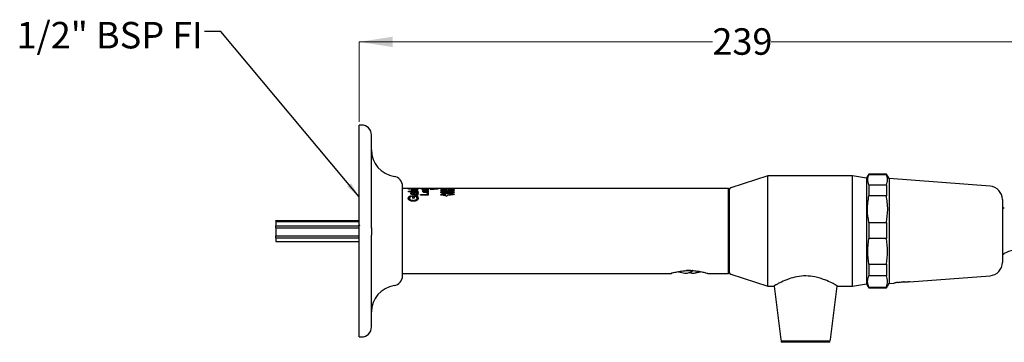
# Model space of a CAD drawing. Units: millimetres. Extents: x 183 to 2415, y 995 to 1478.
# Drawn here: x 183 to 1658, y 995 to 1478 of the extents above; entities that cross this region are included whole.
import ezdxf

# ---------------------------------------------------------------- set-up
doc = ezdxf.new("R2010")
doc.units = ezdxf.units.MM
doc.header["$LTSCALE"] = 10
doc.styles.add('SLDTEXTSTYLE0', font='TXT', dxfattribs={"width": 0.7})
doc.dimstyles.new('SLDDIMSTYLE0', dxfattribs={"dimtxt": 50.376667, "dimasz": 23.509111, "dimexe": 0, "dimexo": 0.0625, "dimgap": 12.594167, "dimtad": 0, "dimtih": 1, "dimtoh": 1, "dimdec": 0, "dimlfac": 0.2, "dimrnd": 1e-09, "dimzin": 12, "dimdsep": 46, "dimtxsty": 'SLDTEXTSTYLE0', "dimsah": 1, "dimcen": 0.09, "dimadec": 0, "dimazin": 3, "dimtfac": 1, "dimtdec": 0, "dimtofl": 0, "dimtmove": 0, "dimatfit": 3, "dimfxl": 0, "dimfrac": 2, "dimtolj": 1, "dimtzin": 12, "dimarcsym": 0})
doc.dimstyles.new('SLDDIMSTYLE1', dxfattribs={"dimtxt": 0.18, "dimasz": 23.509111, "dimexe": 0, "dimexo": 0.0625, "dimgap": 0, "dimtad": 0, "dimtih": 1, "dimtoh": 1, "dimdec": 0, "dimrnd": 1e-09, "dimzin": 0, "dimdsep": 46, "dimtxsty": 'Standard', "dimsah": 1, "dimcen": 0.09, "dimadec": 0, "dimazin": 0, "dimtfac": 23.509111, "dimtdec": 0, "dimtofl": 0, "dimtmove": 0, "dimatfit": 3, "dimfxl": 0, "dimfrac": 2, "dimtolj": 1, "dimtzin": 0, "dimarcsym": 0})

# ---------------------------------------------------------------- blocks, each defined once
blk = doc.blocks.new('_D')
at = {"color": 7, "linetype": 'Continuous', "lineweight": 0}
for p, q in [((691.7, 1325.3), (691.7, 1444.8)), ((691.7, 1444.8), (1220.9, 1444.8)), ((1888.6, 1444.8), (1309.1, 1444.8)), ((1888.6, 1166.6), (1888.6, 1444.8))]:
    blk.add_line(p, q, dxfattribs=at)
at = {"color": 7, "linetype": 'Continuous', "lineweight": 18}
for points in [[(691.7, 1444.8), (742.1, 1437.1), (742.1, 1452.6)], [(1888.6, 1444.8), (1838.2, 1452.6), (1838.2, 1437.1)]]:
    blk.add_solid(points, dxfattribs=at)
at = {"color": 7, "linetype": 'Continuous', "lineweight": 18, "insert": (1220.9, 1465.2), "char_height": 39.69, "attachment_point": 1, "style": 'SLDTEXTSTYLE0'}
blk.add_mtext('239', dxfattribs=at)

msp = doc.modelspace()

# ---------------------------------------------------------------- linework, layer by layer
at = {"color": 7, "linetype": 'Continuous', "lineweight": 25}
for p, q in [((695.2, 1320.3), (691.7, 1320.3)), ((691.7, 1002.8), (691.7, 1320.3)), ((710.2, 1165.8), (710.2, 1305.3)), ((1304.2, 1244.1), (1248.4, 1226.1)), ((1430.7, 1244.1), (1304.2, 1244.1)), ((1304.2, 1079.1), (1304.2, 1244.1)), ((1451.7, 1240.8), (1430.7, 1244.1)), ((1430.7, 1079.1), (1430.7, 1244.1)), ((1455.4, 1246.6), (1451.7, 1241.2)), ((1451.7, 1241.2), (1451.7, 1082)), ((1481.7, 1246.6), (1455.4, 1246.6)), ((1455.4, 1246.6), (1455.4, 1245.9)), ((1481.7, 1245.9), (1455.4, 1245.9)), ((1486.1, 1240.3), (1481.7, 1246.6)), ((1481.7, 1246.6), (1481.7, 1245.9)), ((1637, 1228.6), (1486.1, 1240.3)), ((1486.1, 1240.3), (1486.1, 1082.8)), ((756.7, 1094.7), (756.7, 1228.5)), ((769.5, 1225.1), (756.7, 1225.1)), ((765.7, 1224.6), (767.7, 1224.6)), ((765.7, 1224.4), (765.7, 1224.6)), ((767.7, 1224.6), (767.7, 1224.4)), ((769.6, 1225), (771.2, 1225)), ((769.6, 1224.9), (769.6, 1225)), ((779.8, 1224.9), (769.6, 1224.9)), ((769.6, 1224.6), (779.8, 1224.6)), ((769.6, 1224.4), (769.6, 1224.6)), ((797.6, 1225.1), (771, 1225.1)), ((771.2, 1225), (771.2, 1225)), ((774, 1225), (779.8, 1225)), ((779.8, 1225), (779.8, 1224.9)), ((779.8, 1224.6), (779.8, 1224.4)), ((783.7, 1225.1), (795.2, 1225.1)), ((783.7, 1225), (783.7, 1225.1)), ((788, 1225), (783.7, 1225)), ((787.9, 1224.3), (787.9, 1224.8)), ((795.2, 1225), (794.2, 1225)), ((794.2, 1224.3), (794.2, 1224.8)), ((795.2, 1225.1), (795.2, 1225)), ((803.9, 1225.1), (797.6, 1225.1)), ((797.6, 1225.1), (806.6, 1225)), ((806.6, 1225), (798, 1224.4)), ((798, 1223.9), (810.1, 1224.9)), ((815.5, 1225.1), (803.9, 1225.1)), ((807.7, 1225), (803.9, 1225.1)), ((810.1, 1225.1), (807.7, 1225.1)), ((807.7, 1225.1), (807.7, 1225)), ((810.1, 1224.9), (810.1, 1225.1)), ((814.2, 1225.1), (815.3, 1225.1)), ((814.2, 1224.6), (814.2, 1225.1)), ((815.3, 1224.6), (814.2, 1224.6)), ((814.2, 1224.6), (815.3, 1224.6)), ((815.3, 1225), (815.3, 1224.6)), ((822.2, 1224.5), (815.3, 1225)), ((815.3, 1224.5), (815.3, 1225)), ((816.6, 1225.1), (815.5, 1225.1)), ((819.3, 1225.1), (817.6, 1225.1)), ((820.2, 1225.1), (820.2, 1225.1)), ((822.1, 1225.1), (823.2, 1225.1)), ((822.2, 1224.7), (822.1, 1225.1)), ((822.1, 1224.6), (823.2, 1224.6)), ((826, 1225.1), (822.2, 1225.1)), ((823.2, 1225.1), (823.2, 1224.5)), ((823.2, 1224.6), (823.2, 1225.1)), ((824.8, 1225), (828.5, 1224.6)), ((824.8, 1224.9), (824.8, 1225)), ((829.3, 1224.3), (824.8, 1224.9)), ((827, 1225.1), (830.1, 1225.1)), ((828.5, 1224.6), (833.8, 1225)), ((830.1, 1225.1), (828.8, 1225.1)), ((833.8, 1224.9), (829.3, 1224.5)), ((1245.2, 1225.1), (831.1, 1225.1)), ((831.1, 1225.1), (833.8, 1225.1)), ((831.1, 1225.1), (831.1, 1225.1)), ((833.8, 1225.1), (833.8, 1225)), ((833.8, 1225), (833.8, 1224.9)), ((1246.7, 1223.6), (1245.2, 1225.1)), ((1245.2, 1098.1), (1245.2, 1225.1)), ((1455.4, 1230.8), (1455.4, 1214.3)), ((1455.4, 1230.8), (1481.7, 1230.8)), ((1481.7, 1230.8), (1481.7, 1214.3)), ((767.7, 1224.4), (765.7, 1224.4)), ((765.7, 1221.2), (779.8, 1221.2)), ((765.7, 1220.6), (765.7, 1221.2)), ((765.7, 1220.7), (765.7, 1221.2)), ((765.7, 1220.7), (779.8, 1220.8)), ((765.7, 1220.2), (765.7, 1220.7)), ((779.8, 1220.6), (765.7, 1220.6)), ((766.9, 1210.2), (766.9, 1210.6)), ((769.3, 1217.4), (769.3, 1217.8)), ((769.5, 1224.1), (779.8, 1223.3)), ((769.5, 1223.7), (769.5, 1224.1)), ((769.5, 1223.6), (769.5, 1224.1)), ((769.5, 1222.3), (778.1, 1223.1)), ((779.8, 1222.9), (769.5, 1221.7)), ((769.5, 1221.7), (769.5, 1222.3)), ((769.5, 1221.8), (769.5, 1222.3)), ((769.5, 1221.8), (774.9, 1222.3)), ((779.8, 1224.4), (769.6, 1224.4)), ((770, 1214.2), (770, 1213.2)), ((770.8, 1217.3), (770.8, 1217.8)), ((772.1, 1219.5), (777.3, 1219.5)), ((772.1, 1219.1), (772.1, 1219.5)), ((772.1, 1219.1), (777.3, 1219.1)), ((772.2, 1214.3), (779.8, 1214.3)), ((772.2, 1210.6), (772.2, 1214.3)), ((772.2, 1213.9), (772.2, 1214.3)), ((772.2, 1210.3), (772.2, 1213.9)), ((772.2, 1213.9), (779.8, 1213.9)), ((773.9, 1210.6), (772.2, 1210.6)), ((772.8, 1216.5), (772.8, 1215.6)), ((773.9, 1213.4), (773.9, 1210.6)), ((776.2, 1218.8), (774.4, 1218.8)), ((774.4, 1218.4), (774.4, 1218.8)), ((777, 1216), (777, 1216.4)), ((777.3, 1219.1), (777.3, 1219.5)), ((779.8, 1213.7), (778, 1213.4)), ((778, 1213), (778, 1213.4)), ((778.1, 1222.6), (778.1, 1223.1)), ((778.1, 1222.9), (779.8, 1222.8)), ((778.4, 1220), (779.7, 1220)), ((778.4, 1219.5), (779.7, 1219.5)), ((778.4, 1218.4), (778.4, 1218.8)), ((778.4, 1210.3), (778.4, 1210.6)), ((778.5, 1219.3), (778.5, 1219.8)), ((778.5, 1216.9), (778.5, 1217.4)), ((779.7, 1219.5), (779.7, 1220)), ((779.8, 1223.3), (779.8, 1222.9)), ((779.8, 1221.2), (779.8, 1220.6)), ((779.8, 1214.3), (779.8, 1213.7)), ((779.9, 1219), (779.9, 1219.5)), ((779.9, 1216.7), (779.9, 1217.2)), ((780.1, 1210.3), (780.1, 1210.7)), ((783.7, 1216.2), (793.8, 1216.2)), ((783.7, 1215.4), (783.7, 1216.2)), ((783.7, 1215.7), (783.7, 1216.2)), ((783.7, 1215.7), (793.8, 1215.8)), ((783.7, 1215), (783.7, 1215.7)), ((795.2, 1215.4), (783.7, 1215.4)), ((786.7, 1222.9), (786.7, 1223.4)), ((787.9, 1222.9), (787.9, 1223.4)), ((787.9, 1220.4), (787.9, 1220.9)), ((789, 1224.1), (793.3, 1224.1)), ((789, 1223.6), (789, 1224.1)), ((789.5, 1222.9), (789.5, 1222.5)), ((790.3, 1221.7), (791.5, 1221.7)), ((790.3, 1220), (790.3, 1221.7)), ((790.3, 1221.2), (790.3, 1221.7)), ((790.3, 1219.5), (790.3, 1221.2)), ((790.3, 1219.5), (790.3, 1220)), ((792.3, 1223.8), (790.9, 1223.8)), ((790.9, 1223.3), (790.9, 1223.8)), ((791.5, 1222.2), (791.5, 1220)), ((791.5, 1219.5), (791.5, 1220)), ((792.5, 1221.7), (792.5, 1222.1)), ((792.5, 1221.6), (792.5, 1222.1)), ((793, 1222.4), (793, 1222.8)), ((793.3, 1223.6), (793.3, 1224.1)), ((793.8, 1216.2), (793.9, 1219.1)), ((793.8, 1215.8), (793.9, 1218.6)), ((793.8, 1215.8), (793.8, 1216.2)), ((793.9, 1219.1), (795.2, 1219.1)), ((793.9, 1218.6), (793.9, 1219.1)), ((793.9, 1218.6), (795.2, 1218.6)), ((794.1, 1224.2), (795.2, 1224.2)), ((794.1, 1223.3), (794.1, 1223.8)), ((794.2, 1223.7), (794.2, 1224.2)), ((794.2, 1222.8), (794.2, 1223.2)), ((794.2, 1220.5), (794.2, 1220.9)), ((795.2, 1223.7), (795.2, 1224.2)), ((795.2, 1219.1), (795.2, 1215.4)), ((795.2, 1215.7), (795.2, 1215)), ((795.2, 1215), (795.2, 1215.4)), ((795.4, 1223.6), (795.4, 1224.1)), ((795.4, 1222.7), (795.4, 1223.2)), ((798, 1224.4), (798, 1223.9)), ((814, 1222.6), (823.4, 1221.4)), ((814, 1222.3), (814, 1222.6)), ((823.4, 1221.1), (814, 1222.3)), ((814.2, 1224.3), (823.2, 1224.3)), ((814.2, 1224.2), (814.2, 1224.3)), ((821.5, 1224.2), (814.2, 1224.2)), ((814.2, 1223.1), (821.5, 1224.2)), ((814.2, 1222.8), (814.2, 1223.1)), ((823.2, 1222.8), (814.2, 1222.8)), ((814.2, 1216.3), (823.2, 1218)), ((814.2, 1215.8), (823.2, 1217.5)), ((814.2, 1215.6), (814.2, 1216.3)), ((814.2, 1215.8), (814.2, 1216.3)), ((814.2, 1215.2), (814.2, 1215.8)), ((823.2, 1213.6), (814.2, 1215.6)), ((815, 1219.2), (815, 1219.6)), ((819.5, 1216.7), (815.3, 1215.9)), ((815.3, 1215.9), (819.5, 1215.1)), ((815.3, 1215.5), (815.3, 1215.9)), ((815.3, 1215.5), (819.5, 1214.7)), ((823.2, 1224.1), (816, 1223.1)), ((816, 1222.6), (816, 1223.1)), ((816.6, 1218.4), (816.6, 1218.8)), ((816.9, 1220.9), (816.9, 1220.5)), ((816.9, 1220.5), (816.9, 1220.9)), ((816.9, 1220.5), (816.9, 1220)), ((819.5, 1215.1), (819.5, 1216.7)), ((819.5, 1216.2), (819.5, 1216.7)), ((819.5, 1214.7), (819.5, 1216.2)), ((819.5, 1214.7), (819.5, 1215.1)), ((820.2, 1218.1), (820.2, 1218.7)), ((820.2, 1218.2), (820.2, 1218.7)), ((820.2, 1217.7), (820.2, 1218.2)), ((823.2, 1217.3), (820.5, 1216.9)), ((820.5, 1216.9), (820.5, 1214.9)), ((820.5, 1214.9), (823.2, 1214.3)), ((820.5, 1214.5), (820.5, 1214.9)), ((820.5, 1214.5), (823.2, 1213.9)), ((820.8, 1220.6), (820.8, 1221)), ((821.5, 1223.7), (821.5, 1224.2)), ((823.2, 1224.5), (822.2, 1224.5)), ((822.4, 1219.3), (822.4, 1219.7)), ((823.2, 1224.3), (823.2, 1224.1)), ((823.2, 1223.1), (823.2, 1222.8)), ((823.2, 1222.6), (823.2, 1223.1)), ((823.2, 1218), (823.2, 1217.3)), ((823.2, 1214.3), (823.2, 1213.6)), ((823.4, 1221.4), (823.4, 1221.1)), ((823.4, 1221), (823.4, 1221.4)), ((823.4, 1221), (823.4, 1220.7)), ((824.8, 1224.3), (829.3, 1224.3)), ((824.8, 1224.1), (824.8, 1224.3)), ((833.8, 1224.1), (824.8, 1224.1)), ((824.8, 1223.6), (833.8, 1223.6)), ((824.8, 1223.2), (824.8, 1223.6)), ((832.4, 1222.4), (824.8, 1223.2)), ((824.8, 1221.5), (832.4, 1222.4)), ((824.8, 1221), (824.8, 1221.5)), ((824.8, 1221.1), (826.4, 1221.3)), ((833.8, 1221), (824.8, 1221)), ((824.8, 1219.8), (824.8, 1220.3)), ((824.8, 1220.3), (833.8, 1219.3)), ((824.8, 1219.8), (833.8, 1218.9)), ((824.8, 1218.2), (832.3, 1219)), ((824.8, 1217.7), (832.3, 1218.6)), ((824.8, 1217.6), (824.8, 1218.2)), ((824.8, 1217.7), (824.8, 1218.2)), ((824.8, 1217.1), (824.8, 1217.7)), ((824.8, 1215.6), (832.3, 1216.6)), ((833.8, 1216.2), (824.8, 1215)), ((824.8, 1215.2), (832.3, 1216.1)), ((824.8, 1215), (824.8, 1215.6)), ((824.8, 1215.2), (824.8, 1215.6)), ((824.8, 1214.6), (824.8, 1215.2)), ((833.8, 1223.3), (826.3, 1223.3)), ((826.3, 1222.8), (826.3, 1223.3)), ((833.8, 1218.8), (826.3, 1217.9)), ((826.3, 1217.9), (833.8, 1216.8)), ((826.3, 1217.4), (826.3, 1217.9)), ((833.8, 1222.3), (826.4, 1221.4)), ((826.4, 1220.9), (826.4, 1221.4)), ((829.3, 1224.5), (830.7, 1224.3)), ((830.7, 1224.3), (833.8, 1224.3)), ((832.3, 1218.6), (832.3, 1219)), ((832.3, 1216.1), (832.3, 1216.6)), ((832.4, 1222), (832.4, 1222.4)), ((833.8, 1224.3), (833.8, 1224.1)), ((833.8, 1223.6), (833.8, 1223.3)), ((833.8, 1223.1), (833.8, 1223.6)), ((833.8, 1222.6), (833.8, 1222.3)), ((833.8, 1222.1), (833.8, 1222.6)), ((833.8, 1221.4), (833.8, 1221)), ((833.8, 1220.9), (833.8, 1221.4)), ((833.8, 1220.9), (833.8, 1220.5)), ((833.8, 1219.3), (833.8, 1218.8)), ((833.8, 1216.8), (833.8, 1216.2)), ((1246.7, 1099.5), (1246.7, 1223.7)), ((1481.7, 1214.3), (1455.4, 1214.3)), ((772.8, 1207.1), (772.8, 1207.4)), ((1655.5, 1208.7), (1655.5, 1114.5)), ((566.7, 1177.2), (691.7, 1177.2)), ((566.7, 1177), (566.7, 1177.2)), ((566.7, 1177), (691.7, 1177)), ((566.7, 1177), (566.7, 1175.9)), ((566.7, 1175.9), (691.7, 1175.9)), ((566.7, 1175.7), (566.7, 1175.9)), ((566.7, 1175.7), (691.7, 1175.7)), ((566.7, 1175.7), (566.7, 1169.3)), ((566.7, 1169.3), (691.7, 1169.3)), ((566.7, 1166.5), (566.7, 1169.3)), ((566.7, 1166.5), (691.7, 1166.5)), ((566.7, 1166.1), (566.7, 1166.5)), ((566.7, 1166.1), (566.7, 1154.3)), ((566.7, 1166.1), (691.7, 1166.1)), ((710.2, 1166.4), (710.2, 1155.3)), ((1455.4, 1174.2), (1455.4, 1150.1)), ((1455.4, 1174.2), (1481.7, 1174.2)), ((1481.7, 1174.2), (1481.7, 1150.1)), ((566.7, 1154.3), (691.7, 1154.3)), ((566.7, 1151.3), (566.7, 1154.3)), ((566.7, 1151.3), (691.7, 1151.3)), ((566.7, 1151.3), (566.7, 1146)), ((710.2, 1017.8), (710.2, 1155.3)), ((566.7, 1146), (691.7, 1146)), ((1481.7, 1150.1), (1455.4, 1150.1)), ((1455.4, 1112.1), (1455.4, 1094.6)), ((1455.4, 1112.1), (1481.7, 1112.1)), ((1481.7, 1112.1), (1481.7, 1094.6)), ((756.7, 1098.1), (1159.5, 1098.1)), ((1191.8, 1102.3), (1191.4, 1102.6)), ((1213.9, 1098.1), (1245.2, 1098.1)), ((1245.2, 1098.1), (1246.7, 1099.6)), ((1248.4, 1097.1), (1304.2, 1079.1)), ((1481.7, 1094.6), (1455.4, 1094.6)), ((1516.1, 1085.2), (1637, 1094.6)), ((1304.2, 1079.1), (1313.1, 1079.1)), ((1313.4, 1079.1), (1323.3, 998.8)), ((1398.1, 998.8), (1407.9, 1079.1)), ((1408.3, 1079.1), (1430.7, 1079.1)), ((1430.7, 1079.1), (1451.7, 1082.3)), ((1451.7, 1082), (1455.4, 1076.6)), ((1455.4, 1077.6), (1455.4, 1076.6)), ((1455.4, 1077.6), (1481.7, 1077.6)), ((1481.7, 1076.6), (1486.1, 1082.8)), ((1481.7, 1077.6), (1481.7, 1076.6)), ((1486.1, 1082.8), (1492.2, 1083.3)), ((1492.2, 1083.3), (1492.2, 1082.7)), ((1508.3, 1085.4), (1507.1, 1085.5)), ((1455.4, 1076.6), (1481.7, 1076.6)), ((691.7, 1002.8), (695.2, 1002.8)), ((1324.2, 996.6), (1324.2, 994.8)), ((1397.2, 996.6), (1324.2, 996.6)), ((1397.2, 994.8), (1324.2, 994.8)), ((1397.2, 994.8), (1397.2, 996.6))]:
    msp.add_line(p, q, dxfattribs=at)
at = {"color": 7, "linetype": 'Continuous', "lineweight": 25, "flags": 128}
for points in [[(1658.4, 1195.4), (1656.9, 1196.3), (1655.5, 1197)], [(1655.5, 1126.1), (1656.9, 1126.9), (1658.4, 1127.8)]]:
    msp.add_lwpolyline(points, dxfattribs=at)
at = {"color": 7, "linetype": 'Continuous', "lineweight": 25}
for centre, radius, start, end in [((695.2, 1305.3), 15, 0, 90), ((750.2, 1282.9), 40, 180, 261.1096), ((741.7, 1228.5), 15, 0, 81.1096), ((1249.2, 1223.7), 2.5, 107.8883, 180), ((1635.5, 1208.7), 20, 0, 85.5628), ((1674.7, 1102.6), 30, 69.6078, 122.98), ((1635.5, 1114.5), 20, 274.4372, 0), ((741.7, 1094.7), 15, 278.8904, 0), ((1186.7, 1159.6), 61.5, 254.4246, 263.6083), ((1181.2, 1114.8), 16.4, 265.2376, 310.1211), ((1191.9, 1113.7), 15.3, 249.8175, 301.2498), ((1186.7, 1159.6), 61.5, 276.3917, 285.3923), ((1249.2, 1099.5), 2.5, 180, 252.1117), ((750.2, 1040.3), 40, 98.8904, 180), ((695.2, 1017.8), 15, 270, 0), ((1325.8, 999.1), 2.5, 187, 270), ((1395.6, 999.1), 2.5, 270, 353)]:
    msp.add_arc(centre, radius, start, end, dxfattribs=at)
for points, knots in [([(1455.4, 1230.8), (1454.6, 1233.3), (1452.8, 1238.3), (1454.6, 1243.3), (1455.4, 1245.9)], [0, 0, 0, 0, 0.49281, 1, 1, 1, 1]), ([(1481.7, 1230.8), (1482.5, 1233.3), (1484.3, 1238.3), (1482.6, 1243.3), (1481.7, 1245.9)], [0, 0, 0, 0, 0.49281, 1, 1, 1, 1]), ([(769.4, 1225.1), (769.4, 1225.1), (769.5, 1225.1), (769.9, 1225.1), (770.3, 1225.1), (770.7, 1225), (770.9, 1225)], [0, 0, 0, 0, 0.430796, 0.633074, 0.83455, 1, 1, 1, 1]), ([(771.2, 1225), (771, 1225), (770.4, 1225), (769.6, 1225.1), (769.5, 1225.1), (769.4, 1225.1)], [0, 0, 0, 0, 0.2557985, 0.4970067, 1, 1, 1, 1]), ([(770.9, 1225.1), (770.9, 1225.1), (771, 1225.1), (771.3, 1225), (771.7, 1225), (772.2, 1225), (773, 1225), (773.6, 1225), (774, 1225)], [0, 0, 0, 0, 0.261593, 0.385076, 0.491946, 0.60015, 0.730412, 1, 1, 1, 1]), ([(786.7, 1224.8), (786.8, 1224.9), (786.9, 1225), (787.6, 1225), (788, 1225)], [0, 0, 0, 0, 0.496869, 1, 1, 1, 1]), ([(791, 1224.4), (790.5, 1224.4), (789.7, 1224.4), (788.6, 1224.4), (787.9, 1224.5), (787.4, 1224.6), (786.9, 1224.7), (786.8, 1224.8), (786.7, 1224.8)], [0, 0, 0, 0, 0.253485, 0.382162, 0.500222, 0.627645, 0.750981, 1, 1, 1, 1]), ([(791.1, 1225), (790.7, 1225), (790.1, 1225), (789.4, 1225), (788.9, 1225), (788.6, 1225), (788.2, 1224.9), (788, 1224.9), (787.9, 1224.8)], [0, 0, 0, 0, 0.2608709, 0.38527, 0.4930789, 0.6020295, 0.7322304, 1, 1, 1, 1]), ([(787.9, 1224.8), (788, 1224.8), (788.2, 1224.7), (788.5, 1224.7), (788.9, 1224.6), (789.4, 1224.6), (790.1, 1224.6), (790.7, 1224.6), (791.1, 1224.6)], [0, 0, 0, 0, 0.261176, 0.384063, 0.491015, 0.599387, 0.729893, 1, 1, 1, 1]), ([(795.4, 1224.8), (795.3, 1224.8), (795.1, 1224.7), (794.7, 1224.6), (794.2, 1224.5), (793.5, 1224.4), (792.5, 1224.4), (791.6, 1224.4), (791, 1224.4)], [0, 0, 0, 0, 0.26061, 0.379553, 0.49213, 0.601034, 0.731486, 1, 1, 1, 1]), ([(794.2, 1224.8), (794.1, 1224.9), (794, 1224.9), (793.6, 1225), (793.3, 1225), (792.8, 1225), (792.1, 1225), (791.5, 1225), (791.1, 1225)], [0, 0, 0, 0, 0.260643, 0.383942, 0.491539, 0.600383, 0.730922, 1, 1, 1, 1]), ([(791.1, 1224.6), (791.5, 1224.6), (792.1, 1224.6), (792.8, 1224.6), (793.4, 1224.7), (793.9, 1224.7), (794.1, 1224.8), (794.2, 1224.8)], [0, 0, 0, 0, 0.260625, 0.385604, 0.49417, 0.732971, 1, 1, 1, 1]), ([(794.2, 1225), (794.4, 1225), (794.8, 1225), (795.4, 1224.9), (795.4, 1224.9), (795.4, 1224.8)], [0, 0, 0, 0, 0.255391, 0.496995, 1, 1, 1, 1]), ([(815.3, 1225.1), (816.4, 1225), (818.7, 1225), (821, 1224.8), (822.2, 1224.7)], [0, 0, 0, 0, 0.5, 1, 1, 1, 1]), ([(817.6, 1225.1), (817.6, 1225.1), (817.3, 1225.1), (816.9, 1225.1), (816.6, 1225.1)], [0, 0, 0, 0, 0.0166164, 1, 1, 1, 1]), ([(822.2, 1225.1), (822.2, 1225.1), (822, 1225.1), (821.3, 1225.1), (820.7, 1225.1), (820.2, 1225.1)], [0, 0, 0, 0, 0.066388, 0.373605, 1, 1, 1, 1]), ([(833.8, 1225), (832.3, 1225), (829.7, 1225.1), (827.1, 1225.1), (826, 1225.1)], [0, 0, 0, 0, 0.574567, 1, 1, 1, 1]), ([(765.2, 1210.6), (765.3, 1211.1), (765.5, 1212), (766.2, 1212.9), (767.1, 1213.5), (768.3, 1214), (769.3, 1214.1), (770, 1214.2)], [0, 0, 0, 0, 0.2533673, 0.4995524, 0.6263538, 0.750655, 1, 1, 1, 1]), ([(765.2, 1210.2), (765.3, 1210.7), (765.5, 1211.6), (766.2, 1212.5), (767.1, 1213.1), (768.3, 1213.6), (769.3, 1213.7), (770, 1213.8)], [0, 0, 0, 0, 0.252597, 0.498315, 0.624438, 0.749688, 1, 1, 1, 1]), ([(772.9, 1206.1), (772, 1206.2), (770.6, 1206.3), (768.8, 1206.8), (767.5, 1207.3), (766.5, 1208), (765.5, 1209.1), (765.4, 1210), (765.2, 1210.6)], [0, 0, 0, 0, 0.252505, 0.375875, 0.500376, 0.62672, 0.750782, 1, 1, 1, 1]), ([(770, 1213.2), (769.6, 1213.1), (768.9, 1212.9), (768.1, 1212.6), (767.5, 1212.2), (767.1, 1211.5), (767, 1210.9), (766.9, 1210.6)], [0, 0, 0, 0, 0.258776, 0.38362, 0.493782, 0.734464, 1, 1, 1, 1]), ([(766.9, 1210.6), (767, 1210.2), (767.1, 1209.5), (767.9, 1208.7), (769, 1208), (770.7, 1207.5), (772.1, 1207.5), (772.8, 1207.4)], [0, 0, 0, 0, 0.248629, 0.3740946, 0.5006601, 0.7501543, 1, 1, 1, 1]), ([(766.9, 1210.2), (767, 1209.8), (767.1, 1209.1), (767.9, 1208.3), (769, 1207.7), (770.7, 1207.2), (772.1, 1207.1), (772.8, 1207.1)], [0, 0, 0, 0, 0.247577, 0.37279, 0.499344, 0.749354, 1, 1, 1, 1]), ([(769.3, 1217.8), (769.3, 1218.1), (769.4, 1218.5), (769.7, 1219), (770.2, 1219.3), (771, 1219.5), (771.7, 1219.5), (772.1, 1219.5)], [0, 0, 0, 0, 0.254469, 0.500654, 0.627249, 0.751623, 1, 1, 1, 1]), ([(769.3, 1217.4), (769.3, 1217.6), (769.4, 1218), (769.7, 1218.5), (770.2, 1218.8), (771, 1219), (771.7, 1219.1), (772.1, 1219.1)], [0, 0, 0, 0, 0.253696, 0.499311, 0.625881, 0.750505, 1, 1, 1, 1]), ([(772.8, 1215.6), (772.3, 1215.7), (771.5, 1215.8), (770.6, 1216.1), (770, 1216.4), (769.7, 1216.7), (769.4, 1217.2), (769.3, 1217.6), (769.3, 1217.8)], [0, 0, 0, 0, 0.25841, 0.379423, 0.499674, 0.618956, 0.752287, 1, 1, 1, 1]), ([(778.1, 1223.1), (776.7, 1223.2), (773.8, 1223.4), (771, 1223.6), (769.5, 1223.7)], [0, 0, 0, 0, 0.5, 1, 1, 1, 1]), ([(772.5, 1218.8), (772.2, 1218.8), (771.8, 1218.8), (771.3, 1218.7), (771, 1218.5), (770.8, 1218.2), (770.8, 1217.9), (770.8, 1217.8)], [0, 0, 0, 0, 0.248298, 0.368274, 0.499404, 0.745335, 1, 1, 1, 1]), ([(770.8, 1217.8), (770.8, 1217.6), (770.8, 1217.4), (771, 1217.1), (771.2, 1216.9), (771.5, 1216.8), (772, 1216.6), (772.5, 1216.6), (772.8, 1216.5)], [0, 0, 0, 0, 0.261465, 0.386305, 0.493862, 0.602483, 0.732429, 1, 1, 1, 1]), ([(770.8, 1217.3), (770.8, 1217.2), (770.8, 1217), (771, 1216.7), (771.2, 1216.5), (771.5, 1216.4), (772, 1216.2), (772.5, 1216.1), (772.8, 1216.1)], [0, 0, 0, 0, 0.2606085, 0.3851231, 0.4925227, 0.6012626, 0.731508, 1, 1, 1, 1]), ([(774, 1217.2), (773.9, 1217.5), (773.7, 1218), (773.6, 1218.4), (773.4, 1218.6), (773.2, 1218.7), (772.9, 1218.8), (772.7, 1218.8), (772.5, 1218.8)], [0, 0, 0, 0, 0.4972417, 0.6282761, 0.7494648, 0.8048248, 0.8691478, 1, 1, 1, 1]), ([(772.8, 1207.4), (773.5, 1207.5), (774.9, 1207.6), (776.5, 1208.1), (777.5, 1208.7), (778.2, 1209.5), (778.4, 1210.2), (778.4, 1210.6)], [0, 0, 0, 0, 0.252565, 0.499698, 0.628576, 0.750451, 1, 1, 1, 1]), ([(772.8, 1207.1), (773.5, 1207.1), (774.9, 1207.3), (776.5, 1207.7), (777.5, 1208.4), (778.2, 1209.2), (778.4, 1209.8), (778.4, 1210.3)], [0, 0, 0, 0, 0.253409, 0.501074, 0.627507, 0.751437, 1, 1, 1, 1]), ([(780.1, 1210.7), (780, 1210.1), (779.9, 1209.2), (778.9, 1208.1), (778, 1207.4), (776.9, 1206.8), (775.2, 1206.3), (773.9, 1206.2), (772.9, 1206.1)], [0, 0, 0, 0, 0.248589, 0.373609, 0.500031, 0.626715, 0.75022, 1, 1, 1, 1]), ([(778.4, 1210.6), (778.3, 1211), (778.2, 1211.6), (777.8, 1212.3), (777.2, 1212.7), (776.5, 1213), (775.4, 1213.3), (774.5, 1213.4), (773.9, 1213.4)], [0, 0, 0, 0, 0.255, 0.377381, 0.500102, 0.625552, 0.75146, 1, 1, 1, 1]), ([(777.1, 1215.4), (776.7, 1215.5), (776, 1215.6), (775.2, 1215.8), (774.6, 1216.1), (774.2, 1216.6), (774.1, 1217), (774, 1217.2)], [0, 0, 0, 0, 0.259933, 0.3835, 0.492199, 0.731696, 1, 1, 1, 1]), ([(774.4, 1218.8), (774.7, 1218.4), (775, 1217.8), (775.2, 1217.1), (775.5, 1216.8), (775.9, 1216.6), (776.3, 1216.5), (776.7, 1216.4), (777, 1216.4)], [0, 0, 0, 0, 0.496135, 0.642219, 0.748809, 0.804287, 0.868747, 1, 1, 1, 1]), ([(774.4, 1218.4), (774.7, 1217.9), (775, 1217.4), (775.2, 1216.6), (775.5, 1216.3), (775.9, 1216.2), (776.3, 1216.1), (776.7, 1216), (777, 1216)], [0, 0, 0, 0, 0.495348, 0.641191, 0.747748, 0.803357, 0.868078, 1, 1, 1, 1]), ([(778.5, 1217.4), (778.4, 1217.6), (778.4, 1217.8), (778.2, 1218.1), (777.9, 1218.4), (777.2, 1218.6), (776.5, 1218.8), (776.2, 1218.8)], [0, 0, 0, 0, 0.259229, 0.385276, 0.495376, 0.735611, 1, 1, 1, 1]), ([(777, 1216.4), (777.2, 1216.4), (777.5, 1216.5), (777.9, 1216.6), (778.2, 1216.7), (778.3, 1216.8), (778.4, 1217.1), (778.5, 1217.3), (778.5, 1217.4)], [0, 0, 0, 0, 0.260564, 0.383161, 0.490526, 0.59926, 0.729992, 1, 1, 1, 1]), ([(777, 1216), (777.2, 1216), (777.5, 1216), (777.9, 1216.2), (778.2, 1216.3), (778.3, 1216.4), (778.4, 1216.6), (778.5, 1216.8), (778.5, 1216.9)], [0, 0, 0, 0, 0.261575, 0.384491, 0.49191, 0.600463, 0.730841, 1, 1, 1, 1]), ([(779.9, 1217.2), (779.9, 1216.9), (779.9, 1216.6), (779.7, 1216.2), (779.3, 1216), (778.9, 1215.8), (778.2, 1215.6), (777.5, 1215.5), (777.1, 1215.4)], [0, 0, 0, 0, 0.262071, 0.386449, 0.493312, 0.601405, 0.731298, 1, 1, 1, 1]), ([(777.3, 1219.5), (777.6, 1219.5), (777.9, 1219.5), (778.2, 1219.6), (778.3, 1219.6), (778.4, 1219.6), (778.4, 1219.6), (778.5, 1219.7), (778.5, 1219.7), (778.5, 1219.8)], [0, 0, 0, 0, 0.496222, 0.643408, 0.700112, 0.747979, 0.802258, 0.866737, 1, 1, 1, 1]), ([(777.3, 1219.1), (777.6, 1219.1), (777.9, 1219.1), (778.2, 1219.1), (778.3, 1219.1), (778.4, 1219.2), (778.4, 1219.2), (778.5, 1219.2), (778.5, 1219.3), (778.5, 1219.3)], [0, 0, 0, 0, 0.497303, 0.644747, 0.701461, 0.749241, 0.803346, 0.86748, 1, 1, 1, 1]), ([(778, 1213.4), (778.6, 1213), (779.9, 1212.3), (780, 1211.2), (780.1, 1210.7)], [0, 0, 0, 0, 0.496662, 1, 1, 1, 1]), ([(778, 1213), (778.6, 1212.6), (779.9, 1211.9), (780, 1210.8), (780.1, 1210.3)], [0, 0, 0, 0, 0.497361, 1, 1, 1, 1]), ([(778.5, 1219.8), (778.5, 1219.8), (778.5, 1219.9), (778.4, 1219.9), (778.4, 1220)], [0, 0, 0, 0, 0.499662, 1, 1, 1, 1]), ([(779.9, 1219.5), (779.9, 1219.4), (779.9, 1219.2), (779.7, 1219.1), (779.6, 1219), (779.3, 1218.9), (778.9, 1218.9), (778.6, 1218.8), (778.4, 1218.8)], [0, 0, 0, 0, 0.262906, 0.386214, 0.491921, 0.599164, 0.729118, 1, 1, 1, 1]), ([(778.4, 1218.8), (778.9, 1218.6), (779.8, 1218.2), (779.9, 1217.5), (779.9, 1217.2)], [0, 0, 0, 0, 0.496867, 1, 1, 1, 1]), ([(778.4, 1218.4), (778.9, 1218.2), (779.8, 1217.7), (779.9, 1217), (779.9, 1216.7)], [0, 0, 0, 0, 0.497495, 1, 1, 1, 1]), ([(779.7, 1220), (779.8, 1219.9), (779.9, 1219.7), (779.9, 1219.6), (779.9, 1219.5)], [0, 0, 0, 0, 0.498952, 1, 1, 1, 1]), ([(779.7, 1219.5), (779.8, 1219.4), (779.9, 1219.3), (779.9, 1219.1), (779.9, 1219)], [0, 0, 0, 0, 0.499155, 1, 1, 1, 1]), ([(786.7, 1223.4), (786.7, 1223.5), (786.7, 1223.7), (787, 1223.9), (787.4, 1224), (788.1, 1224.1), (788.6, 1224.1), (789, 1224.1)], [0, 0, 0, 0, 0.254461, 0.500557, 0.631797, 0.751668, 1, 1, 1, 1]), ([(789.5, 1222.5), (789.1, 1222.5), (788.5, 1222.6), (787.7, 1222.7), (787.3, 1222.8), (787, 1223), (786.8, 1223.2), (786.7, 1223.3), (786.7, 1223.4)], [0, 0, 0, 0, 0.260741, 0.383812, 0.491238, 0.599936, 0.730532, 1, 1, 1, 1]), ([(786.7, 1220.9), (786.8, 1221.1), (787, 1221.4), (787.6, 1221.7), (788.2, 1221.9), (788.9, 1222), (790, 1222.1), (790.9, 1222.2), (791.5, 1222.2)], [0, 0, 0, 0, 0.25832, 0.379421, 0.499782, 0.619932, 0.752258, 1, 1, 1, 1]), ([(786.7, 1220.4), (786.8, 1220.6), (787, 1220.9), (787.6, 1221.3), (788.2, 1221.4), (788.7, 1221.5), (789, 1221.6), (789, 1221.6)], [0, 0, 0, 0, 0.405925, 0.596468, 0.786264, 0.976131, 1, 1, 1, 1]), ([(791, 1219.3), (790.4, 1219.4), (789.6, 1219.4), (788.6, 1219.6), (787.9, 1219.8), (787.4, 1220), (786.8, 1220.4), (786.7, 1220.7), (786.7, 1220.9)], [0, 0, 0, 0, 0.253415, 0.382017, 0.500131, 0.62691, 0.751007, 1, 1, 1, 1]), ([(786.8, 1223.2), (786.9, 1223.3), (787, 1223.4), (787.4, 1223.5), (787.8, 1223.5), (787.9, 1223.5)], [0, 0, 0, 0, 0.462145, 0.733125, 1, 1, 1, 1]), ([(789.3, 1223.8), (789.1, 1223.8), (788.7, 1223.8), (788.3, 1223.8), (788.1, 1223.7), (787.9, 1223.6), (787.9, 1223.5), (787.9, 1223.4)], [0, 0, 0, 0, 0.248305, 0.368324, 0.499402, 0.74531, 1, 1, 1, 1]), ([(787.9, 1223.4), (787.9, 1223.4), (787.9, 1223.3), (788, 1223.1), (788.2, 1223.1), (788.5, 1223), (788.9, 1222.9), (789.3, 1222.9), (789.5, 1222.9)], [0, 0, 0, 0, 0.261465, 0.386297, 0.493854, 0.60247, 0.732421, 1, 1, 1, 1]), ([(787.9, 1222.9), (787.9, 1222.9), (787.9, 1222.8), (788, 1222.7), (788.1, 1222.6), (788.1, 1222.6)], [0, 0, 0, 0, 0.60107, 0.888241, 1, 1, 1, 1]), ([(790.3, 1221.7), (790, 1221.7), (789.5, 1221.6), (788.9, 1221.6), (788.5, 1221.4), (788.1, 1221.2), (788, 1221), (787.9, 1220.9)], [0, 0, 0, 0, 0.259545, 0.384457, 0.493922, 0.733821, 1, 1, 1, 1]), ([(787.9, 1220.9), (787.9, 1220.8), (788, 1220.6), (788.3, 1220.4), (788.6, 1220.2), (789.3, 1220.1), (789.9, 1220), (790.3, 1220)], [0, 0, 0, 0, 0.259705, 0.384548, 0.493862, 0.733599, 1, 1, 1, 1]), ([(787.9, 1220.4), (787.9, 1220.3), (788, 1220.1), (788.3, 1219.9), (788.6, 1219.7), (789.3, 1219.6), (789.9, 1219.5), (790.3, 1219.5)], [0, 0, 0, 0, 0.258789, 0.383308, 0.492526, 0.732728, 1, 1, 1, 1]), ([(790.5, 1223.2), (790.4, 1223.3), (790.3, 1223.5), (790.2, 1223.7), (790.1, 1223.7), (789.9, 1223.8), (789.6, 1223.8), (789.4, 1223.8), (789.3, 1223.8)], [0, 0, 0, 0, 0.497227, 0.628277, 0.749451, 0.804795, 0.869122, 1, 1, 1, 1]), ([(793.1, 1222.4), (792.7, 1222.4), (792.2, 1222.5), (791.5, 1222.6), (791, 1222.7), (790.7, 1222.9), (790.6, 1223.1), (790.5, 1223.2)], [0, 0, 0, 0, 0.259942, 0.38347, 0.49216, 0.731647, 1, 1, 1, 1]), ([(790.9, 1223.8), (791.1, 1223.7), (791.3, 1223.4), (791.5, 1223.2), (791.7, 1223), (791.8, 1223), (792, 1222.9), (792.4, 1222.9), (792.7, 1222.9), (793, 1222.8)], [0, 0, 0, 0, 0.496908, 0.628353, 0.694214, 0.74923, 0.804019, 0.868274, 1, 1, 1, 1]), ([(790.9, 1223.3), (791.1, 1223.2), (791.3, 1222.9), (791.5, 1222.7), (791.6, 1222.6), (791.7, 1222.6), (791.7, 1222.5)], [0, 0, 0, 0, 0.699996, 0.885156, 0.977986, 1, 1, 1, 1]), ([(795.4, 1220.9), (795.3, 1220.7), (795.1, 1220.4), (794.7, 1220), (794.1, 1219.8), (793.4, 1219.6), (792.4, 1219.4), (791.6, 1219.4), (791, 1219.3)], [0, 0, 0, 0, 0.257192, 0.37878, 0.499926, 0.62198, 0.751988, 1, 1, 1, 1]), ([(791.5, 1220), (791.8, 1220), (792.4, 1220), (793, 1220.1), (793.4, 1220.2), (793.7, 1220.4), (794, 1220.6), (794.1, 1220.8), (794.2, 1220.9)], [0, 0, 0, 0, 0.261504, 0.384949, 0.491867, 0.60012, 0.730419, 1, 1, 1, 1]), ([(791.5, 1219.5), (791.8, 1219.5), (792.4, 1219.5), (793, 1219.6), (793.4, 1219.7), (793.7, 1219.9), (794, 1220.1), (794.1, 1220.3), (794.2, 1220.5)], [0, 0, 0, 0, 0.26244, 0.381449, 0.493357, 0.601474, 0.731386, 1, 1, 1, 1]), ([(794.2, 1223.2), (794.2, 1223.3), (794.1, 1223.4), (794, 1223.6), (793.7, 1223.7), (793.1, 1223.7), (792.6, 1223.8), (792.3, 1223.8)], [0, 0, 0, 0, 0.259257, 0.385261, 0.495319, 0.735524, 1, 1, 1, 1]), ([(792.5, 1222.1), (792.9, 1222.1), (793.5, 1222), (794.2, 1221.9), (794.8, 1221.7), (795.2, 1221.4), (795.3, 1221.1), (795.4, 1220.9)], [0, 0, 0, 0, 0.258868, 0.384005, 0.494174, 0.734766, 1, 1, 1, 1]), ([(794.2, 1220.9), (794.1, 1221), (794.1, 1221.2), (794, 1221.3), (793.7, 1221.5), (793.2, 1221.6), (792.8, 1221.7), (792.5, 1221.7)], [0, 0, 0, 0, 0.258713, 0.384239, 0.494687, 0.735443, 1, 1, 1, 1]), ([(793, 1222.8), (793.1, 1222.9), (793.4, 1222.9), (793.8, 1222.9), (793.9, 1223), (794.1, 1223), (794.1, 1223.1), (794.2, 1223.2), (794.2, 1223.2)], [0, 0, 0, 0, 0.260529, 0.383211, 0.490624, 0.5994, 0.730123, 1, 1, 1, 1]), ([(795.4, 1223.2), (795.4, 1223.1), (795.3, 1222.9), (795.1, 1222.8), (794.9, 1222.7), (794.5, 1222.6), (793.9, 1222.5), (793.4, 1222.4), (793.1, 1222.4)], [0, 0, 0, 0, 0.261942, 0.386333, 0.493309, 0.601491, 0.731419, 1, 1, 1, 1]), ([(793.3, 1224.1), (793.5, 1224.1), (793.7, 1224.1), (794, 1224.1), (794.1, 1224.1), (794.1, 1224.1), (794.2, 1224.1), (794.2, 1224.1), (794.2, 1224.1), (794.2, 1224.2)], [0, 0, 0, 0, 0.49656, 0.644086, 0.700848, 0.748668, 0.791798, 0.847173, 1, 1, 1, 1]), ([(793.3, 1223.6), (793.5, 1223.6), (793.7, 1223.6), (794, 1223.6), (794.1, 1223.6), (794.1, 1223.6), (794.2, 1223.6), (794.2, 1223.6), (794.2, 1223.7), (794.2, 1223.7)], [0, 0, 0, 0, 0.497253, 0.644925, 0.701654, 0.749352, 0.803426, 0.867514, 1, 1, 1, 1]), ([(793.4, 1221.5), (793.5, 1221.5), (793.8, 1221.5), (794.2, 1221.4), (794.8, 1221.2), (795.2, 1220.9), (795.3, 1220.6), (795.4, 1220.4)], [0, 0, 0, 0, 0.091536, 0.23945, 0.380836, 0.675489, 1, 1, 1, 1]), ([(794, 1222.5), (794, 1222.5), (794.1, 1222.6), (794.1, 1222.6), (794.2, 1222.7), (794.2, 1222.8)], [0, 0, 0, 0, 0.142549, 0.422432, 1, 1, 1, 1]), ([(794.2, 1224.2), (794.2, 1224.2), (794.2, 1224.2), (794.1, 1224.2), (794.1, 1224.2)], [0, 0, 0, 0, 0.499657, 1, 1, 1, 1]), ([(795.4, 1224.1), (795.4, 1224), (795.3, 1224), (795.2, 1223.9), (795.1, 1223.9), (794.9, 1223.9), (794.6, 1223.8), (794.3, 1223.8), (794.1, 1223.8)], [0, 0, 0, 0, 0.2627847, 0.385986, 0.4917417, 0.5990258, 0.7290594, 1, 1, 1, 1]), ([(794.1, 1223.8), (794.5, 1223.7), (795.3, 1223.6), (795.3, 1223.3), (795.4, 1223.2)], [0, 0, 0, 0, 0.49684, 1, 1, 1, 1]), ([(794.1, 1223.3), (794.5, 1223.2), (795.3, 1223.1), (795.3, 1222.8), (795.4, 1222.7)], [0, 0, 0, 0, 0.497472, 1, 1, 1, 1]), ([(795.2, 1224.2), (795.3, 1224.2), (795.4, 1224.1), (795.4, 1224.1), (795.4, 1224.1)], [0, 0, 0, 0, 0.498942, 1, 1, 1, 1]), ([(814, 1219.7), (814, 1219.8), (814.1, 1220.1), (814.3, 1220.4), (814.7, 1220.6), (815.1, 1220.7), (815.8, 1220.8), (816.5, 1220.9), (816.9, 1220.9)], [0, 0, 0, 0, 0.260836, 0.385002, 0.492803, 0.601699, 0.731992, 1, 1, 1, 1]), ([(814, 1219.2), (814, 1219.4), (814.1, 1219.6), (814.3, 1219.9), (814.6, 1220.1), (815.1, 1220.2), (815.8, 1220.3), (816.5, 1220.4), (816.9, 1220.5)], [0, 0, 0, 0, 0.259893, 0.378789, 0.49148, 0.600503, 0.731101, 1, 1, 1, 1]), ([(816.6, 1218.3), (816.2, 1218.3), (815.7, 1218.4), (815, 1218.6), (814.6, 1218.7), (814.3, 1218.9), (814.1, 1219.3), (814, 1219.5), (814, 1219.7)], [0, 0, 0, 0, 0.2604871, 0.3836856, 0.4914018, 0.6003061, 0.7309369, 1, 1, 1, 1]), ([(816.9, 1220.5), (816.6, 1220.5), (816.2, 1220.4), (815.7, 1220.4), (815.5, 1220.3), (815.3, 1220.1), (815.1, 1219.9), (815.1, 1219.8), (815, 1219.6)], [0, 0, 0, 0, 0.260655, 0.384398, 0.492191, 0.601103, 0.731558, 1, 1, 1, 1]), ([(815, 1219.6), (815.1, 1219.5), (815.1, 1219.4), (815.2, 1219.2), (815.3, 1219.1), (815.6, 1219), (816, 1218.9), (816.3, 1218.8), (816.6, 1218.8)], [0, 0, 0, 0, 0.261039, 0.385755, 0.49361, 0.602492, 0.732593, 1, 1, 1, 1]), ([(815, 1219.2), (815.1, 1219.1), (815.1, 1218.9), (815.2, 1218.8), (815.3, 1218.6), (815.6, 1218.5), (816, 1218.4), (816.3, 1218.4), (816.6, 1218.4)], [0, 0, 0, 0, 0.260183, 0.384579, 0.492278, 0.601284, 0.731679, 1, 1, 1, 1]), ([(816, 1223.1), (817.2, 1223.1), (819.6, 1223.1), (822, 1223.1), (823.2, 1223.1)], [0, 0, 0, 0, 0.5000001, 1, 1, 1, 1]), ([(816.6, 1218.8), (816.8, 1218.8), (817.2, 1218.9), (817.5, 1219), (817.7, 1219.2), (817.8, 1219.4), (818, 1219.7), (818.2, 1220), (818.4, 1220.4), (818.7, 1220.6), (819.1, 1220.8), (819.8, 1221), (820.3, 1221), (820.8, 1221)], [0, 0, 0, 0, 0.099778, 0.131557, 0.165703, 0.275168, 0.338742, 0.452351, 0.584365, 0.716041, 0.769122, 0.825433, 1, 1, 1, 1]), ([(820.8, 1220.6), (820.6, 1220.6), (820.3, 1220.6), (819.9, 1220.5), (819.2, 1220.1), (819.1, 1219.6), (818.8, 1219), (818.4, 1218.7), (818, 1218.5), (817.4, 1218.4), (816.9, 1218.3), (816.6, 1218.3)], [0, 0, 0, 0, 0.064644, 0.125008, 0.185901, 0.498142, 0.627576, 0.749212, 0.804772, 0.869308, 1, 1, 1, 1]), ([(816.6, 1218.4), (816.7, 1218.4), (817, 1218.4), (817.5, 1218.5), (817.7, 1218.7), (817.9, 1219), (818, 1219.2), (818.2, 1219.5), (818.2, 1219.6), (818.3, 1219.8), (818.5, 1220), (818.7, 1220.2), (819, 1220.3), (819.4, 1220.4), (820, 1220.5), (820.4, 1220.5), (820.8, 1220.6)], [0, 0, 0, 0, 0.064931, 0.125104, 0.185892, 0.250234, 0.37419, 0.45936, 0.484372, 0.497669, 0.626519, 0.692129, 0.748536, 0.804277, 0.869064, 1, 1, 1, 1]), ([(820.2, 1218.7), (820.5, 1218.7), (821, 1218.7), (821.6, 1218.9), (821.9, 1219), (822.1, 1219.2), (822.3, 1219.4), (822.4, 1219.6), (822.4, 1219.7)], [0, 0, 0, 0, 0.260772, 0.384388, 0.49202, 0.600823, 0.731276, 1, 1, 1, 1]), ([(823.4, 1219.7), (823.4, 1219.5), (823.3, 1219.2), (823, 1218.9), (822.7, 1218.6), (822.2, 1218.4), (821.4, 1218.2), (820.7, 1218.2), (820.2, 1218.1)], [0, 0, 0, 0, 0.252579, 0.381737, 0.500281, 0.628664, 0.750763, 1, 1, 1, 1]), ([(820.2, 1218.2), (820.5, 1218.2), (821, 1218.3), (821.6, 1218.4), (821.9, 1218.5), (822.1, 1218.7), (822.3, 1219), (822.4, 1219.2), (822.4, 1219.3)], [0, 0, 0, 0, 0.261762, 0.385723, 0.493412, 0.602072, 0.732151, 1, 1, 1, 1]), ([(820.8, 1221), (821.2, 1221), (821.8, 1220.9), (822.5, 1220.8), (823, 1220.6), (823.3, 1220.2), (823.4, 1219.9), (823.4, 1219.7)], [0, 0, 0, 0, 0.260174, 0.383859, 0.492384, 0.73164, 1, 1, 1, 1]), ([(822.4, 1219.7), (822.4, 1219.9), (822.3, 1220.1), (822.2, 1220.3), (821.8, 1220.5), (821.4, 1220.6), (821, 1220.6), (820.8, 1220.6)], [0, 0, 0, 0, 0.253063, 0.500285, 0.632758, 0.751413, 1, 1, 1, 1]), ([(820.8, 1220.6), (821.2, 1220.5), (821.8, 1220.5), (822.5, 1220.3), (823, 1220.1), (823.3, 1219.8), (823.4, 1219.4), (823.4, 1219.3)], [0, 0, 0, 0, 0.261122, 0.38056, 0.493796, 0.732501, 1, 1, 1, 1]), ([(832.3, 1219), (831.1, 1219.2), (828.6, 1219.4), (826.1, 1219.7), (824.8, 1219.8)], [0, 0, 0, 0, 0.5, 1, 1, 1, 1]), ([(832.3, 1216.6), (831.1, 1216.7), (828.6, 1217.1), (826.1, 1217.4), (824.8, 1217.6)], [0, 0, 0, 0, 0.5, 1, 1, 1, 1]), ([(826.3, 1223.3), (827.6, 1223.2), (830.1, 1223), (832.6, 1222.7), (833.8, 1222.6)], [0, 0, 0, 0, 0.5, 1, 1, 1, 1]), ([(826.3, 1217.4), (827.5, 1217.2), (830, 1216.9), (832.6, 1216.6), (833.8, 1216.4)], [0, 0, 0, 0, 0.499995, 1, 1, 1, 1]), ([(826.4, 1221.4), (827.6, 1221.4), (830.1, 1221.4), (832.6, 1221.4), (833.8, 1221.4)], [0, 0, 0, 0, 0.5, 1, 1, 1, 1]), ([(826.4, 1220.9), (827.6, 1220.9), (830.1, 1220.9), (832.6, 1220.9), (833.8, 1220.9)], [0, 0, 0, 0, 0.5, 1, 1, 1, 1]), ([(1455.4, 1174.2), (1454.5, 1180.7), (1452.4, 1194.1), (1454.4, 1207.5), (1455.4, 1214.3)], [0, 0, 0, 0, 0.491836, 1, 1, 1, 1]), ([(1481.7, 1174.2), (1482.7, 1180.7), (1484.7, 1194.1), (1482.7, 1207.5), (1481.7, 1214.3)], [0, 0, 0, 0, 0.491836, 1, 1, 1, 1]), ([(692.8, 1169.2), (692.6, 1169.4), (692.3, 1170), (692, 1170.5), (691.8, 1170.8)], [0, 0, 0, 0, 0.499904, 1, 1, 1, 1]), ([(1455.4, 1112.1), (1454.6, 1118.3), (1452.8, 1131), (1454.6, 1143.7), (1455.4, 1150.1)], [0, 0, 0, 0, 0.492844, 1, 1, 1, 1]), ([(1481.7, 1112.1), (1482.5, 1118.3), (1484.3, 1131), (1482.6, 1143.7), (1481.7, 1150.1)], [0, 0, 0, 0, 0.492844, 1, 1, 1, 1]), ([(1159.5, 1098.2), (1159.4, 1098.2), (1159.2, 1098.1), (1161.1, 1098.7), (1164.3, 1099.6), (1169.5, 1100.8), (1175.5, 1101.8), (1180.5, 1102.2), (1182.3, 1102.3)], [0, 0, 0, 0, 0.0791294, 0.2537738, 0.4386083, 0.572291, 0.8451398, 1, 1, 1, 1]), ([(1179.9, 1102.1), (1181, 1102.2), (1184.4, 1102.2), (1188.6, 1102.2), (1191.4, 1102.3), (1191.8, 1102.3)], [0, 0, 0, 0, 0.292832, 0.901244, 1, 1, 1, 1]), ([(1188.3, 1102.4), (1187.9, 1102.5), (1186.7, 1102.6), (1184.7, 1102.7), (1183.1, 1102.5), (1182.3, 1102.4), (1182.3, 1102.3)], [0, 0, 0, 0, 0.205456, 0.586877, 0.967273, 1, 1, 1, 1]), ([(1188.3, 1102.4), (1191.1, 1102.3), (1197.2, 1102), (1205.2, 1100.5), (1210.9, 1099.1), (1213.9, 1098.2), (1213.9, 1098.2), (1213.9, 1098.2)], [0, 0, 0, 0, 0.218082, 0.481458, 0.696247, 0.874725, 1, 1, 1, 1]), ([(1408.3, 1079.1), (1407.9, 1079.4), (1407, 1079.9), (1400.1, 1083.7), (1391.4, 1087.7), (1382.4, 1090.9), (1373.1, 1093.4), (1361.1, 1094.7), (1347.5, 1093.4), (1334.8, 1089.7), (1325.6, 1085.7), (1319.3, 1082.6), (1314.8, 1080.1), (1312.3, 1078.7), (1313.1, 1079.1), (1313.1, 1079.1)], [0, 0, 0, 0, 0.096024, 0.191775, 0.294596, 0.350974, 0.409185, 0.497519, 0.585961, 0.674048, 0.776559, 0.833138, 0.891586, 0.99818, 1, 1, 1, 1]), ([(1455.4, 1077.6), (1454.5, 1080.4), (1452.6, 1086.1), (1454.5, 1091.7), (1455.4, 1094.6)], [0, 0, 0, 0, 0.492202, 1, 1, 1, 1]), ([(1481.7, 1077.6), (1482.6, 1080.4), (1484.5, 1086.1), (1482.6, 1091.7), (1481.7, 1094.6)], [0, 0, 0, 0, 0.492202, 1, 1, 1, 1]), ([(1492.2, 1083.3), (1492.2, 1083.3), (1492.1, 1083.3), (1492.8, 1083.5), (1493.2, 1083.5)], [0, 0, 0, 0, 0.414233, 1, 1, 1, 1]), ([(1499.4, 1084.6), (1499, 1084.6), (1497.8, 1084.4), (1495.6, 1084), (1494, 1083.7), (1493.3, 1083.6), (1493.2, 1083.5)], [0, 0, 0, 0, 0.135084, 0.464511, 0.914086, 1, 1, 1, 1]), ([(1499.4, 1084.6), (1500.5, 1084.8), (1502.5, 1085.1), (1505.9, 1085.5), (1509, 1085.6), (1511.7, 1085.5), (1513.3, 1085.4), (1514, 1085.3), (1514.1, 1085.3)], [0, 0, 0, 0, 0.215016, 0.393753, 0.572698, 0.749295, 0.940729, 1, 1, 1, 1]), ([(1516.1, 1085.2), (1516.1, 1085.2), (1516.3, 1085.2), (1515.6, 1085.2), (1514.5, 1085.3), (1514.1, 1085.3)], [0, 0, 0, 0, 0.093012, 0.666739, 1, 1, 1, 1])]:
    msp.add_open_spline(points, degree=3, knots=knots, dxfattribs=at)

# ---------------------------------------------------------------- texts
at = {"color": 7, "linetype": 'Continuous', "lineweight": 0, "insert": (178.2, 1474.7), "char_height": 39.687, "attachment_point": 1, "style": 'SLDTEXTSTYLE0'}
msp.add_mtext('1/2" BSP FI', dxfattribs=at)

# ---------------------------------------------------------------- dimensions: what is measured, and where the dimension line sits
at = {"color": 7, "linetype": 'Continuous', "lineweight": 18}
dim = msp.add_linear_dim(base=(1888.6, 1444.8), p1=(691.7, 1320.3), p2=(1888.6, 1161.6), angle=0, dimstyle='SLDDIMSTYLE0', dxfattribs=at)
dim.commit()
dim.dimension.update_dxf_attribs({"geometry": '_D', "text_midpoint": (1265, 1444.8), "dimtype": 160})

# ---------------------------------------------------------------- leaders
at = {"color": 7, "linetype": 'Continuous', "lineweight": 0}
msp.add_leader([(691.7, 1212.5), (484.6, 1460.5), (460, 1460.5)], dimstyle='SLDDIMSTYLE1', dxfattribs=at)

doc.saveas('drawing.dxf')
